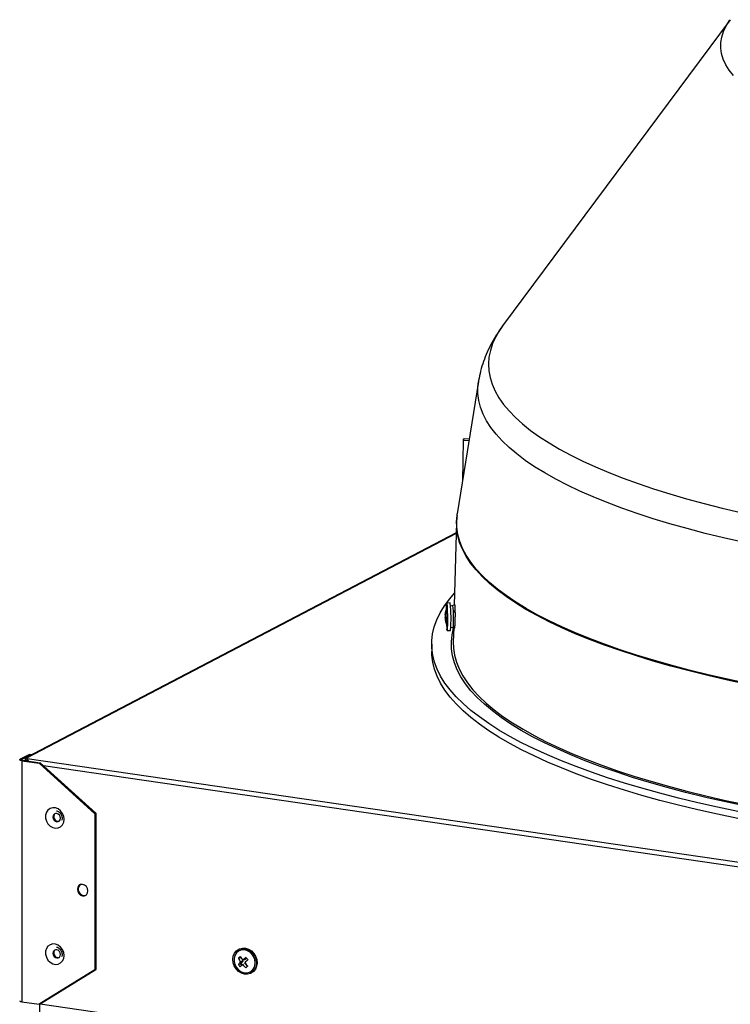
# Model space of a CAD drawing. Units: inches. Extents: x 2 to 154, y 1 to 99.
# Drawn here: x 18 to 24, y 23 to 31 of the extents above; entities that cross this region are included whole.
import ezdxf

# ---------------------------------------------------------------- set-up
doc = ezdxf.new("R2010")
doc.units = ezdxf.units.IN
doc.header["$MEASUREMENT"] = 0
doc.layers.add('SLD-0', color=7, linetype='Continuous')

msp = doc.modelspace()

# ---------------------------------------------------------------- linework, layer by layer
at = {"layer": 'SLD-0', "color": 7, "linetype": 'Continuous'}
for p, q in [((23.8137, 30.8308), (22.0069, 28.4009)), ((23.8137, 30.8308), (23.8146, 30.832)), ((21.815, 27.96), (21.647, 26.9085)), ((21.6941, 27.4954), (21.6882, 27.1664)), ((21.6941, 27.4954), (21.705, 27.5086)), ((21.6941, 27.4954), (21.7403, 27.4925)), ((21.705, 27.5086), (21.7425, 27.5063)), ((21.642, 26.8605), (21.647, 26.9085)), ((21.6409, 26.8432), (21.623, 26.1835)), ((21.6386, 26.7584), (18.2201, 24.9727)), ((21.587, 26.2341), (21.6256, 26.2788)), ((21.5461, 26.1792), (21.587, 26.2341)), ((21.5611, 26.1801), (21.5619, 26.194)), ((21.5611, 26.1801), (21.5619, 26.194)), ((21.5619, 26.194), (21.5628, 26.201)), ((21.5619, 26.194), (21.5628, 26.201)), ((21.5628, 26.201), (21.5638, 26.2007)), ((21.5628, 26.201), (21.5638, 26.2007)), ((21.5907, 26.2021), (21.5633, 26.2018)), ((21.5907, 26.2021), (21.5633, 26.2018)), ((21.5638, 26.2007), (21.5649, 26.1931)), ((21.5638, 26.2007), (21.5649, 26.1931)), ((21.5649, 26.1931), (21.566, 26.1786)), ((21.5649, 26.1931), (21.566, 26.1786)), ((21.6125, 26.1832), (21.5936, 26.176)), ((21.6125, 26.1832), (21.5936, 26.176)), ((21.6279, 26.1836), (21.6126, 26.1832)), ((21.6279, 26.1836), (21.6126, 26.1832)), ((21.4847, 26.0685), (21.512, 26.124)), ((21.512, 26.124), (21.5461, 26.1792)), ((21.5492, 26.107), (21.5509, 26.107)), ((21.5605, 26.1569), (21.5606, 26.1602)), ((21.5605, 26.1569), (21.5606, 26.1602)), ((21.5606, 26.1602), (21.5611, 26.1801)), ((21.5606, 26.1602), (21.5611, 26.1801)), ((21.5634, 26.1629), (21.563, 26.1628)), ((21.5634, 26.1629), (21.563, 26.1628)), ((21.5637, 26.1631), (21.5632, 26.1631)), ((21.5637, 26.1631), (21.5632, 26.1631)), ((21.5642, 26.1574), (21.5634, 26.1629)), ((21.5642, 26.1574), (21.5634, 26.1629)), ((21.566, 26.1786), (21.5669, 26.1583)), ((21.566, 26.1786), (21.5669, 26.1583)), ((21.5669, 26.1583), (21.5677, 26.1336)), ((21.5669, 26.1583), (21.5677, 26.1336)), ((21.5677, 26.1336), (21.5682, 26.1061)), ((21.5677, 26.1336), (21.5682, 26.1061)), ((21.5682, 26.1061), (21.5685, 26.0777)), ((21.5682, 26.1061), (21.5685, 26.0777)), ((21.6169, 26.1375), (21.6168, 26.1372)), ((21.6169, 26.1375), (21.6168, 26.1372)), ((21.6168, 26.1372), (21.6168, 26.1367)), ((21.6311, 26.1379), (21.6169, 26.1375)), ((21.6311, 26.1379), (21.6169, 26.1375)), ((21.6169, 26.1373), (21.6169, 26.1375)), ((21.6169, 26.1373), (21.6169, 26.1375)), ((21.617, 26.1367), (21.6169, 26.1373)), ((21.617, 26.1367), (21.6169, 26.1373)), ((21.617, 26.1357), (21.617, 26.1367)), ((21.617, 26.1357), (21.617, 26.1367)), ((21.617, 26.1345), (21.617, 26.1357)), ((21.617, 26.1345), (21.617, 26.1357)), ((21.617, 26.1332), (21.617, 26.1345)), ((21.617, 26.1332), (21.617, 26.1345)), ((21.617, 26.1321), (21.617, 26.1332)), ((21.617, 26.1321), (21.617, 26.1332)), ((21.617, 26.1313), (21.617, 26.1321)), ((21.617, 26.1313), (21.617, 26.1321)), ((21.617, 26.1308), (21.617, 26.1313)), ((21.6311, 26.1309), (21.617, 26.1308)), ((21.6311, 26.1309), (21.617, 26.1308)), ((21.4643, 26.0127), (21.4847, 26.0685)), ((21.5491, 26.0873), (21.5544, 26.0874)), ((21.5499, 26.079), (21.5571, 26.0791)), ((21.5682, 26.0259), (21.5677, 26.0061)), ((21.5682, 26.0259), (21.5677, 26.0061)), ((21.5685, 26.0503), (21.5682, 26.0259)), ((21.5685, 26.0503), (21.5682, 26.0259)), ((21.5685, 26.0777), (21.5685, 26.0503)), ((21.5685, 26.0777), (21.5685, 26.0503)), ((21.4441, 25.9009), (21.4508, 25.9568)), ((21.4508, 25.9568), (21.4643, 26.0127)), ((21.565, 25.9854), (21.5639, 25.9931)), ((21.565, 25.9854), (21.5639, 25.9931)), ((21.5646, 26.0231), (21.5651, 26.0231)), ((21.5646, 26.0231), (21.5651, 26.0231)), ((21.566, 25.9851), (21.565, 25.9854)), ((21.566, 25.9851), (21.565, 25.9854)), ((21.5655, 25.9843), (21.593, 25.9846)), ((21.5655, 25.9843), (21.593, 25.9846)), ((21.5669, 25.9921), (21.566, 25.9851)), ((21.5669, 25.9921), (21.566, 25.9851)), ((21.5677, 26.0061), (21.5669, 25.9921)), ((21.5677, 26.0061), (21.5669, 25.9921)), ((21.5953, 26.0107), (21.6144, 26.004)), ((21.5953, 26.0107), (21.6144, 26.004)), ((21.6145, 26.004), (21.6253, 26.0039)), ((21.6145, 26.004), (21.6253, 26.0039)), ((21.6181, 26.004), (21.6151, 25.8941)), ((21.6166, 26.0121), (21.6166, 26.0111)), ((21.6166, 26.0111), (21.6167, 26.0101)), ((21.6166, 26.0111), (21.6167, 26.0101)), ((21.6167, 26.0101), (21.6167, 26.0095)), ((21.6167, 26.0101), (21.6167, 26.0095)), ((21.6167, 26.0093), (21.6168, 26.0097)), ((21.6167, 26.0093), (21.6168, 26.0097)), ((21.6167, 26.0095), (21.6167, 26.0093)), ((21.6167, 26.0095), (21.6167, 26.0093)), ((21.6167, 26.0093), (21.6274, 26.0092)), ((21.6167, 26.0093), (21.6274, 26.0092)), ((21.6168, 26.015), (21.6279, 26.0151)), ((21.6168, 26.015), (21.6279, 26.0151)), ((21.6168, 26.014), (21.6168, 26.015)), ((21.6168, 26.0128), (21.6168, 26.014)), ((21.6168, 26.0128), (21.6168, 26.014)), ((21.6168, 26.0116), (21.6168, 26.0128)), ((21.6168, 26.0116), (21.6168, 26.0128)), ((21.6168, 26.0104), (21.6168, 26.0116)), ((21.6168, 26.0104), (21.6168, 26.0116)), ((21.6168, 26.0097), (21.6168, 26.0104)), ((21.6168, 26.0097), (21.6168, 26.0104)), ((21.4434, 25.8749), (21.4434, 25.8182)), ((21.4444, 25.8448), (21.4441, 25.9009)), ((21.6151, 25.8941), (21.6165, 25.8444)), ((21.4444, 25.7881), (21.4434, 25.8182)), ((21.4516, 25.7889), (21.4444, 25.8448)), ((21.6165, 25.8444), (21.6248, 25.7889)), ((21.4516, 25.7321), (21.4444, 25.7881)), ((21.4656, 25.733), (21.4516, 25.7889)), ((21.4656, 25.6762), (21.4516, 25.7321)), ((21.4865, 25.6772), (21.4656, 25.733)), ((21.6248, 25.7889), (21.64, 25.7334)), ((21.64, 25.7334), (21.6622, 25.6781)), ((21.4865, 25.6205), (21.4656, 25.6762)), ((21.5143, 25.6218), (21.4865, 25.6772)), ((21.6622, 25.6781), (21.6914, 25.6231)), ((21.5143, 25.565), (21.4865, 25.6205)), ((21.5489, 25.5666), (21.5143, 25.6218)), ((21.5489, 25.5098), (21.5143, 25.565)), ((21.5903, 25.5117), (21.5489, 25.5666)), ((21.6914, 25.6231), (21.7275, 25.5683)), ((21.7275, 25.5683), (21.7704, 25.514)), ((21.5903, 25.4549), (21.5489, 25.5098)), ((21.6384, 25.4573), (21.5903, 25.5117)), ((21.7704, 25.514), (21.8202, 25.4601)), ((21.6384, 25.4005), (21.5903, 25.4549)), ((21.6932, 25.4033), (21.6384, 25.4573)), ((21.6932, 25.3466), (21.6384, 25.4005)), ((21.7546, 25.3499), (21.6932, 25.4033)), ((21.8202, 25.4601), (21.8767, 25.4067)), ((21.8767, 25.4067), (21.9399, 25.3539)), ((21.7546, 25.2932), (21.6932, 25.3466)), ((21.8225, 25.2971), (21.7546, 25.3499)), ((21.9399, 25.3539), (22.0097, 25.3017)), ((21.8225, 25.2404), (21.7546, 25.2932)), ((21.8969, 25.245), (21.8225, 25.2971)), ((21.9777, 25.1936), (21.8969, 25.245)), ((22.0097, 25.3017), (22.0861, 25.2502)), ((22.0861, 25.2502), (22.1689, 25.1995)), ((21.8969, 25.1882), (21.8225, 25.2404)), ((21.9777, 25.1368), (21.8969, 25.1882)), ((22.0648, 25.143), (21.9777, 25.1936)), ((22.1689, 25.1995), (22.258, 25.1496)), ((22.0648, 25.0862), (21.9777, 25.1368)), ((22.1581, 25.0932), (22.0648, 25.143)), ((22.2574, 25.0443), (22.1581, 25.0932)), ((22.258, 25.1496), (22.3534, 25.1005)), ((22.3534, 25.1005), (22.4549, 25.0525)), ((22.1581, 25.0365), (22.0648, 25.0862)), ((22.2574, 24.9876), (22.1581, 25.0365)), ((22.3627, 24.9964), (22.2574, 25.0443)), ((22.4549, 25.0525), (22.5623, 25.0054)), ((18.1716, 24.9582), (18.1727, 24.9599)), ((18.1716, 24.9566), (18.1716, 24.9582)), ((18.1728, 24.955), (18.1716, 24.9566)), ((18.1727, 24.9599), (18.175, 24.9614)), ((18.1752, 24.9534), (18.1728, 24.955)), ((18.2482, 24.9996), (18.175, 24.9614)), ((18.1883, 24.9595), (18.175, 24.9614)), ((18.1785, 24.9521), (18.1752, 24.9534)), ((18.1828, 24.9509), (18.1785, 24.9521)), ((18.1878, 24.95), (18.1828, 24.9509)), ((18.1865, 24.9579), (18.1871, 24.9587)), ((18.1865, 24.957), (18.1865, 24.9579)), ((18.1872, 24.9562), (18.1865, 24.957)), ((18.1871, 24.9587), (18.1883, 24.9595)), ((18.1883, 24.9554), (18.1872, 24.9562)), ((18.1948, 24.9536), (18.1878, 24.95)), ((18.1878, 24.95), (18.1878, 23.0371)), ((18.1878, 24.95), (18.3265, 24.9298)), ((18.2615, 24.9977), (18.1883, 24.9595)), ((18.1901, 24.9547), (18.1883, 24.9554)), ((18.1922, 24.9541), (18.1901, 24.9547)), ((18.1948, 24.9536), (18.1922, 24.9541)), ((18.1948, 24.9536), (18.3335, 24.9335)), ((18.214, 24.9509), (18.214, 24.9531)), ((18.2264, 24.9561), (18.2158, 24.9506)), ((18.2268, 24.9711), (18.2307, 24.9676)), ((18.2307, 24.9676), (30.2653, 23.2171)), ((18.2307, 24.9532), (18.2307, 24.9676)), ((18.2615, 24.9977), (18.2482, 24.9996)), ((18.2615, 24.9977), (18.2638, 24.9956)), ((18.3335, 24.9335), (18.3265, 24.9298)), ((18.7757, 24.5326), (18.3335, 24.9335)), ((22.3627, 24.9397), (22.2574, 24.9876)), ((22.4739, 24.9495), (22.3627, 24.9964)), ((22.4739, 24.8928), (22.3627, 24.9397)), ((22.5907, 24.9037), (22.4739, 24.9495)), ((22.5623, 25.0054), (22.6757, 24.9594)), ((22.6757, 24.9594), (22.7948, 24.9144)), ((18.3265, 24.9298), (18.7687, 24.529)), ((22.5907, 24.8469), (22.4739, 24.8928)), ((22.7131, 24.859), (22.5907, 24.9037)), ((22.841, 24.8154), (22.7131, 24.859)), ((22.7948, 24.9144), (22.9194, 24.8707)), ((22.9194, 24.8707), (23.0495, 24.8282)), ((22.7131, 24.8022), (22.5907, 24.8469)), ((22.841, 24.7587), (22.7131, 24.8022)), ((22.9742, 24.7731), (22.841, 24.8154)), ((23.0495, 24.8282), (23.1848, 24.7869)), ((23.1848, 24.7869), (23.3253, 24.747)), ((22.9742, 24.7164), (22.841, 24.7587)), ((23.1125, 24.7321), (22.9742, 24.7731)), ((23.1125, 24.6753), (22.9742, 24.7164)), ((23.2558, 24.6924), (23.1125, 24.7321)), ((23.3253, 24.747), (23.4707, 24.7084)), ((23.4707, 24.7084), (23.6209, 24.6713)), ((23.2558, 24.6356), (23.1125, 24.6753)), ((23.4039, 24.654), (23.2558, 24.6924)), ((23.4039, 24.5972), (23.2558, 24.6356)), ((23.5566, 24.617), (23.4039, 24.654)), ((23.6209, 24.6713), (23.7757, 24.6356)), ((23.766, 24.6251), (23.6315, 24.656)), ((23.9256, 24.5908), (23.766, 24.6251)), ((23.7757, 24.6356), (23.9349, 24.6014)), ((18.3838, 24.5406), (18.3773, 24.5186)), ((18.3962, 24.5585), (18.3838, 24.5406)), ((18.4134, 24.5709), (18.3962, 24.5585)), ((18.4339, 24.5767), (18.4134, 24.5709)), ((18.4559, 24.5753), (18.4339, 24.5767)), ((18.4773, 24.5669), (18.4559, 24.5753)), ((18.4964, 24.5521), (18.4773, 24.5669)), ((18.5114, 24.5324), (18.4964, 24.5521)), ((23.5566, 24.5603), (23.4039, 24.5972)), ((23.7138, 24.5815), (23.5566, 24.617)), ((23.7138, 24.5248), (23.5566, 24.5603)), ((23.8753, 24.5475), (23.7138, 24.5815)), ((18.3773, 24.5186), (18.3773, 24.4947)), ((18.3773, 24.4947), (18.3838, 24.4709)), ((18.3838, 24.4709), (18.3962, 24.4493)), ((18.4384, 24.515), (18.4361, 24.5028)), ((18.4361, 24.5028), (18.4384, 24.49)), ((18.4449, 24.5246), (18.4384, 24.515)), ((18.4384, 24.49), (18.4449, 24.4784)), ((18.4547, 24.5303), (18.4449, 24.5246)), ((18.4449, 24.4784), (18.4547, 24.4699)), ((18.4662, 24.5311), (18.4547, 24.5303)), ((18.4547, 24.4699), (18.4662, 24.4657)), ((18.4777, 24.5269), (18.4662, 24.5311)), ((18.4662, 24.4657), (18.4777, 24.4666)), ((18.4875, 24.5184), (18.4777, 24.5269)), ((18.4777, 24.4666), (18.4875, 24.4722)), ((18.494, 24.5069), (18.4875, 24.5184)), ((18.4875, 24.4722), (18.494, 24.4819)), ((18.4963, 24.4941), (18.494, 24.5069)), ((18.494, 24.4819), (18.4963, 24.4941)), ((18.5209, 24.5095), (18.5114, 24.5324)), ((18.5114, 24.442), (18.5209, 24.4621)), ((18.5242, 24.4853), (18.5209, 24.5095)), ((18.5209, 24.4621), (18.5242, 24.4853)), ((18.7757, 24.5326), (18.7687, 24.529)), ((18.7687, 24.529), (18.7687, 23.2891)), ((18.7757, 24.5326), (18.7757, 23.2928)), ((23.8753, 24.4907), (23.7138, 24.5248)), ((18.3962, 24.4493), (18.4134, 24.4319)), ((18.4134, 24.4319), (18.4339, 24.4202)), ((18.4339, 24.4202), (18.4559, 24.4152)), ((18.4559, 24.4152), (18.4773, 24.4174)), ((18.4773, 24.4174), (18.4964, 24.4266)), ((18.4964, 24.4266), (18.5114, 24.442)), ((18.6326, 23.9463), (18.6294, 23.9293)), ((18.6294, 23.9293), (18.6326, 23.9114)), ((18.6418, 23.9598), (18.6326, 23.9463)), ((18.6554, 23.9677), (18.6418, 23.9598)), ((18.6715, 23.9688), (18.6554, 23.9677)), ((18.6875, 23.963), (18.6715, 23.9688)), ((18.7012, 23.9512), (18.6875, 23.963)), ((18.7103, 23.935), (18.7012, 23.9512)), ((18.7135, 23.9171), (18.7103, 23.935)), ((18.7103, 23.9001), (18.7135, 23.9171)), ((18.6326, 23.9114), (18.6418, 23.8952)), ((18.6418, 23.8952), (18.6554, 23.8833)), ((18.6554, 23.8833), (18.6715, 23.8775)), ((18.6715, 23.8775), (18.6875, 23.8787)), ((18.6875, 23.8787), (18.7012, 23.8866)), ((18.7012, 23.8866), (18.7103, 23.9001)), ((18.3838, 23.4591), (18.3773, 23.4372)), ((18.3962, 23.4771), (18.3838, 23.4591)), ((18.4134, 23.4895), (18.3962, 23.4771)), ((18.4339, 23.4953), (18.4134, 23.4895)), ((18.4559, 23.4939), (18.4339, 23.4953)), ((18.4547, 23.4489), (18.4449, 23.4432)), ((18.4662, 23.4497), (18.4547, 23.4489)), ((18.4773, 23.4854), (18.4559, 23.4939)), ((18.4777, 23.4455), (18.4662, 23.4497)), ((18.4964, 23.4707), (18.4773, 23.4854)), ((18.5114, 23.451), (18.4964, 23.4707)), ((18.5209, 23.428), (18.5114, 23.451)), ((19.8934, 23.4411), (19.9132, 23.454)), ((19.9291, 23.4476), (19.9089, 23.4389)), ((19.9139, 23.4545), (19.9092, 23.452)), ((19.9132, 23.454), (19.9361, 23.4603)), ((19.9139, 23.4545), (19.9179, 23.4564)), ((19.9179, 23.4564), (19.9407, 23.4628)), ((19.9403, 23.4497), (19.9188, 23.4442)), ((19.9514, 23.4497), (19.9291, 23.4476)), ((19.9361, 23.4603), (19.9605, 23.4597)), ((19.9631, 23.4484), (19.9403, 23.4497)), ((19.9407, 23.4628), (19.9651, 23.4621)), ((19.9743, 23.445), (19.9514, 23.4497)), ((19.9605, 23.4597), (19.9847, 23.4521)), ((19.9856, 23.4403), (19.9631, 23.4484)), ((19.9651, 23.4621), (19.9894, 23.4545)), ((19.9847, 23.4521), (20.0072, 23.4381)), ((19.9894, 23.4545), (20.0118, 23.4405)), ((18.3773, 23.4372), (18.3773, 23.4133)), ((18.3773, 23.4133), (18.3838, 23.3895)), ((18.3838, 23.3895), (18.3962, 23.3679)), ((18.4384, 23.4336), (18.4361, 23.4214)), ((18.4361, 23.4214), (18.4384, 23.4085)), ((18.4449, 23.4432), (18.4384, 23.4336)), ((18.4384, 23.4085), (18.4449, 23.397)), ((18.4449, 23.397), (18.4547, 23.3885)), ((18.4547, 23.3885), (18.4662, 23.3843)), ((18.4662, 23.3843), (18.4777, 23.3851)), ((18.4875, 23.437), (18.4777, 23.4455)), ((18.4777, 23.3851), (18.4875, 23.3908)), ((18.494, 23.4255), (18.4875, 23.437)), ((18.4875, 23.3908), (18.494, 23.4005)), ((18.4963, 23.4126), (18.494, 23.4255)), ((18.494, 23.4005), (18.4963, 23.4126)), ((18.5114, 23.3605), (18.5209, 23.3807)), ((18.5242, 23.4039), (18.5209, 23.428)), ((18.5209, 23.3807), (18.5242, 23.4039)), ((19.8645, 23.3738), (19.8682, 23.3996)), ((19.8671, 23.3469), (19.8645, 23.3738)), ((19.8682, 23.3996), (19.8781, 23.4225)), ((19.8807, 23.4044), (19.8748, 23.3812)), ((19.8748, 23.3812), (19.8751, 23.3563)), ((19.8781, 23.4225), (19.8934, 23.4411)), ((19.8924, 23.4241), (19.8807, 23.4044)), ((19.9089, 23.4389), (19.8924, 23.4241)), ((19.9092, 23.3831), (19.9245, 23.3891)), ((19.9144, 23.4421), (19.9142, 23.4419)), ((19.9188, 23.4442), (19.9144, 23.4421)), ((19.9245, 23.3891), (19.9263, 23.3907)), ((19.9428, 23.3678), (19.9485, 23.3694)), ((19.9447, 23.3674), (19.9442, 23.3682)), ((19.9619, 23.375), (19.9659, 23.3771)), ((19.9632, 23.3758), (19.9732, 23.3837)), ((19.9632, 23.3758), (19.9667, 23.3777)), ((19.9667, 23.3777), (19.9659, 23.3771)), ((19.9667, 23.3777), (19.9736, 23.3831)), ((19.9959, 23.4338), (19.9743, 23.445)), ((20.006, 23.4262), (19.9856, 23.4403)), ((20.0148, 23.417), (19.9959, 23.4338)), ((20.0229, 23.407), (20.006, 23.4262)), ((20.0072, 23.4381), (20.0263, 23.4186)), ((20.0118, 23.4405), (20.031, 23.421)), ((20.0294, 23.3958), (20.0148, 23.417)), ((20.0351, 23.3841), (20.0229, 23.407)), ((20.0263, 23.4186), (20.0408, 23.395)), ((20.0388, 23.3717), (20.0294, 23.3958)), ((20.031, 23.421), (20.0455, 23.3974)), ((20.0415, 23.3593), (20.0351, 23.3841)), ((20.0422, 23.3466), (20.0388, 23.3717)), ((20.0408, 23.395), (20.0497, 23.3689)), ((20.0455, 23.3974), (20.0544, 23.3713)), ((20.0497, 23.3689), (20.0524, 23.342)), ((20.0544, 23.3713), (20.057, 23.3444)), ((18.3335, 23.0206), (18.7757, 23.2928)), ((18.3962, 23.3679), (18.4134, 23.3505)), ((18.4134, 23.3505), (18.4339, 23.3388)), ((18.4339, 23.3388), (18.4559, 23.3338)), ((18.4559, 23.3338), (18.4773, 23.336)), ((18.4773, 23.336), (18.4964, 23.3452)), ((18.4964, 23.3452), (18.5114, 23.3605)), ((18.7757, 23.2928), (18.7687, 23.2891)), ((19.876, 23.3207), (19.8671, 23.3469)), ((19.8751, 23.3563), (19.8815, 23.3315)), ((19.8905, 23.2971), (19.876, 23.3207)), ((19.8815, 23.3315), (19.8937, 23.3086)), ((19.9097, 23.2776), (19.8905, 23.2971)), ((19.8937, 23.3086), (19.9106, 23.2894)), ((19.9082, 23.3321), (19.9235, 23.3383)), ((19.941, 23.356), (19.9235, 23.3383)), ((19.927, 23.3401), (19.9235, 23.3383)), ((19.9235, 23.3383), (19.934, 23.3249)), ((19.9256, 23.3524), (19.9326, 23.3551)), ((19.9445, 23.3578), (19.927, 23.3401)), ((19.927, 23.3401), (19.937, 23.3273)), ((19.9445, 23.3578), (19.941, 23.356)), ((19.9412, 23.3656), (19.9447, 23.3674)), ((19.9418, 23.331), (19.9477, 23.3355)), ((19.9577, 23.3421), (19.9537, 23.34)), ((19.9622, 23.3383), (19.9803, 23.3175)), ((20.0077, 23.2767), (20.0242, 23.2915)), ((20.0163, 23.2833), (20.0305, 23.3007)), ((20.0387, 23.2932), (20.0234, 23.2746)), ((20.0242, 23.2915), (20.0359, 23.3112)), ((20.0434, 23.2956), (20.0281, 23.2771)), ((20.0305, 23.3007), (20.0394, 23.3224)), ((20.0359, 23.3112), (20.0418, 23.3344)), ((20.0486, 23.3162), (20.0387, 23.2932)), ((20.0394, 23.3224), (20.0422, 23.3466)), ((20.0418, 23.3344), (20.0415, 23.3593)), ((20.0533, 23.3186), (20.0434, 23.2956)), ((20.0524, 23.342), (20.0486, 23.3162)), ((20.057, 23.3444), (20.0533, 23.3186)), ((18.7687, 23.2891), (18.3265, 23.0169)), ((19.9321, 23.2636), (19.9097, 23.2776)), ((19.9106, 23.2894), (19.931, 23.2753)), ((19.931, 23.2753), (19.9535, 23.2672)), ((19.9564, 23.256), (19.9321, 23.2636)), ((19.9535, 23.2672), (19.9763, 23.2659)), ((19.9807, 23.2554), (19.9564, 23.256)), ((19.9763, 23.2659), (19.9977, 23.2714)), ((20.0036, 23.2617), (19.9807, 23.2554)), ((19.9977, 23.2714), (20.0163, 23.2833)), ((20.0022, 23.2735), (20.0024, 23.2737)), ((20.0024, 23.2737), (20.0077, 23.2767)), ((20.0234, 23.2746), (20.0036, 23.2617)), ((20.0076, 23.2637), (20.0123, 23.2661)), ((20.0281, 23.2771), (20.0123, 23.2661)), ((18.1715, 23.0445), (18.1716, 23.0437)), ((18.1716, 23.0437), (18.1728, 23.0421)), ((18.1728, 23.0421), (18.1752, 23.0405)), ((18.1752, 23.0405), (18.1785, 23.0392)), ((18.1785, 23.0392), (18.1828, 23.038)), ((18.1828, 23.038), (18.1878, 23.0371)), ((18.1878, 23.0371), (18.3265, 23.0169)), ((18.3335, 23.0206), (18.3265, 23.0169)), ((18.3296, 23.0185), (18.3296, 21.0709)), ((18.3335, 23.0206), (30.1207, 21.3061))]:
    msp.add_line(p, q, dxfattribs=at)
at = {"layer": 'SLD-0', "color": 8, "linetype": 'Continuous'}
for p, q in [((23.7819, 30.782), (23.8097, 30.8253)), ((23.8097, 30.8253), (23.8137, 30.8308)), ((23.7468, 30.6944), (23.7609, 30.7383)), ((23.7609, 30.7383), (23.7819, 30.782)), ((23.7393, 30.6063), (23.7396, 30.6504)), ((23.7396, 30.6504), (23.7468, 30.6944)), ((23.746, 30.5623), (23.7393, 30.6063)), ((23.7596, 30.5184), (23.746, 30.5623)), ((23.78, 30.4747), (23.7596, 30.5184)), ((23.8073, 30.4313), (23.78, 30.4747)), ((23.8414, 30.3882), (23.8073, 30.4313)), ((22.0069, 28.4009), (21.9833, 28.3671)), ((21.9518, 28.314), (21.9271, 28.2606)), ((21.9833, 28.3671), (21.9518, 28.314)), ((21.9271, 28.2606), (21.9093, 28.207)), ((21.8983, 28.1533), (21.8943, 28.0994)), ((21.9093, 28.207), (21.8983, 28.1533)), ((21.8943, 28.0994), (21.8971, 28.0456)), ((21.8971, 28.0456), (21.9068, 27.9918)), ((21.9068, 27.9918), (21.9234, 27.9382)), ((21.8105, 27.919), (21.815, 27.96)), ((21.8105, 27.8647), (21.8105, 27.919)), ((21.9234, 27.9382), (21.9469, 27.8847)), ((21.8174, 27.8103), (21.8105, 27.8647)), ((21.9469, 27.8847), (21.9772, 27.8316)), ((21.9772, 27.8316), (22.0143, 27.7787)), ((21.8312, 27.7561), (21.8174, 27.8103)), ((21.852, 27.7021), (21.8312, 27.7561)), ((22.0143, 27.7787), (22.0581, 27.7262)), ((21.8796, 27.6482), (21.852, 27.7021)), ((22.0581, 27.7262), (22.1086, 27.6742)), ((22.1086, 27.6742), (22.1657, 27.6228)), ((21.914, 27.5947), (21.8796, 27.6482)), ((21.9552, 27.5416), (21.914, 27.5947)), ((22.1657, 27.6228), (22.2294, 27.5719)), ((22.0032, 27.4888), (21.9552, 27.5416)), ((22.2294, 27.5719), (22.2996, 27.5216)), ((22.2996, 27.5216), (22.3762, 27.4721)), ((22.0578, 27.4366), (22.0032, 27.4888)), ((22.1191, 27.385), (22.0578, 27.4366)), ((22.3762, 27.4721), (22.459, 27.4233)), ((22.1869, 27.3339), (22.1191, 27.385)), ((22.459, 27.4233), (22.5481, 27.3754)), ((22.5481, 27.3754), (22.6432, 27.3284)), ((22.2612, 27.2836), (22.1869, 27.3339)), ((22.3418, 27.234), (22.2612, 27.2836)), ((22.6432, 27.3284), (22.7443, 27.2823)), ((22.7443, 27.2823), (22.8512, 27.2373)), ((22.4287, 27.1852), (22.3418, 27.234)), ((22.8512, 27.2373), (22.9638, 27.1933)), ((22.5218, 27.1373), (22.4287, 27.1852)), ((22.6209, 27.0903), (22.5218, 27.1373)), ((22.9638, 27.1933), (23.082, 27.1504)), ((23.082, 27.1504), (23.2056, 27.1088)), ((22.7259, 27.0443), (22.6209, 27.0903)), ((22.8367, 26.9993), (22.7259, 27.0443)), ((23.2056, 27.1088), (23.3345, 27.0683)), ((23.3345, 27.0683), (23.4684, 27.0291)), ((22.9532, 26.9554), (22.8367, 26.9993)), ((23.4684, 27.0291), (23.6073, 26.9913)), ((23.6073, 26.9913), (23.751, 26.9548)), ((23.0752, 26.9127), (22.9532, 26.9554)), ((23.2025, 26.8712), (23.0752, 26.9127)), ((23.751, 26.9548), (23.8992, 26.9197)), ((21.6418, 26.8561), (21.642, 26.8605)), ((21.643, 26.8008), (21.6418, 26.8561)), ((23.335, 26.831), (23.2025, 26.8712)), ((23.4726, 26.7921), (23.335, 26.831)), ((21.6385, 26.7532), (18.2268, 24.9711)), ((21.6506, 26.7384), (21.6428, 26.7891)), ((21.6512, 26.7455), (21.643, 26.8008)), ((21.6657, 26.6831), (21.6506, 26.7384)), ((21.6664, 26.6902), (21.6512, 26.7455)), ((23.6151, 26.7545), (23.4726, 26.7921)), ((23.7623, 26.7183), (23.6151, 26.7545)), ((21.6879, 26.6281), (21.6657, 26.6831)), ((21.6885, 26.6352), (21.6664, 26.6902)), ((23.9139, 26.6836), (23.7623, 26.7183)), ((21.7169, 26.5733), (21.6879, 26.6281)), ((21.7176, 26.5804), (21.6885, 26.6352)), ((21.7528, 26.5188), (21.7169, 26.5733)), ((21.7535, 26.5259), (21.7176, 26.5804)), ((21.7956, 26.4647), (21.7528, 26.5188)), ((21.7962, 26.4718), (21.7535, 26.5259)), ((21.8451, 26.4111), (21.7956, 26.4647)), ((21.8458, 26.4182), (21.7962, 26.4718)), ((21.902, 26.365), (21.8458, 26.4182)), ((21.9014, 26.3579), (21.8451, 26.4111)), ((21.9643, 26.3053), (21.9014, 26.3579)), ((21.9649, 26.3125), (21.902, 26.365)), ((22.0338, 26.2534), (21.9643, 26.3053)), ((22.0345, 26.2605), (21.9649, 26.3125)), ((22.1105, 26.2093), (22.0345, 26.2605)), ((22.1099, 26.2021), (22.0338, 26.2534)), ((22.1923, 26.1516), (22.1099, 26.2021)), ((22.1929, 26.1588), (22.1105, 26.2093)), ((21.617, 26.1313), (21.6311, 26.1313)), ((22.281, 26.1019), (22.1923, 26.1516)), ((22.2816, 26.1091), (22.1929, 26.1588)), ((22.3765, 26.0603), (22.2816, 26.1091)), ((22.376, 26.0531), (22.281, 26.1019)), ((22.477, 26.0053), (22.376, 26.0531)), ((22.4776, 26.0124), (22.3765, 26.0603)), ((21.5998, 25.8929), (21.6056, 25.9487)), ((21.6056, 25.9487), (21.618, 26.003)), ((21.6168, 26.014), (21.6276, 26.0142)), ((22.584, 25.9584), (22.477, 26.0053)), ((22.5845, 25.9656), (22.4776, 26.0124)), ((22.6968, 25.9126), (22.584, 25.9584)), ((22.6974, 25.9198), (22.5845, 25.9656)), ((21.6011, 25.8372), (21.5998, 25.8929)), ((22.8154, 25.8679), (22.6968, 25.9126)), ((22.8159, 25.8751), (22.6974, 25.9198)), ((22.94, 25.8315), (22.8159, 25.8751)), ((21.6094, 25.7814), (21.6011, 25.8372)), ((22.9394, 25.8243), (22.8154, 25.8679)), ((23.0689, 25.782), (22.9394, 25.8243)), ((23.0694, 25.7892), (22.94, 25.8315)), ((21.6246, 25.7258), (21.6094, 25.7814)), ((21.6469, 25.6704), (21.6246, 25.7258)), ((23.2037, 25.7409), (23.0689, 25.782)), ((23.2042, 25.7481), (23.0694, 25.7892)), ((23.3435, 25.7012), (23.2037, 25.7409)), ((23.344, 25.7084), (23.2042, 25.7481)), ((21.6761, 25.6152), (21.6469, 25.6704)), ((23.4883, 25.6628), (23.3435, 25.7012)), ((23.4888, 25.67), (23.344, 25.7084)), ((23.6378, 25.6258), (23.4883, 25.6628)), ((23.6383, 25.633), (23.4888, 25.67)), ((21.7123, 25.5603), (21.6761, 25.6152)), ((21.7554, 25.5058), (21.7123, 25.5603)), ((23.7919, 25.5902), (23.6378, 25.6258)), ((23.7923, 25.5975), (23.6383, 25.633)), ((23.9504, 25.5562), (23.7919, 25.5902)), ((23.9508, 25.5634), (23.7923, 25.5975)), ((21.8053, 25.4518), (21.7554, 25.5058)), ((21.8619, 25.3982), (21.8053, 25.4518)), ((21.9253, 25.3453), (21.8619, 25.3982)), ((21.9953, 25.293), (21.9253, 25.3453)), ((22.0719, 25.2413), (21.9953, 25.293)), ((22.1549, 25.1905), (22.0719, 25.2413)), ((22.2443, 25.1404), (22.1549, 25.1905)), ((22.3399, 25.0913), (22.2443, 25.1404)), ((22.4417, 25.0431), (22.3399, 25.0913)), ((22.5494, 24.9959), (22.4417, 25.0431)), ((18.1883, 24.9554), (18.1883, 24.9595)), ((18.2191, 24.9523), (18.214, 24.9531)), ((22.6631, 24.9497), (22.5494, 24.9959)), ((22.7825, 24.9047), (22.6631, 24.9497)), ((30.107, 23.2012), (18.3596, 24.9099)), ((22.9074, 24.8608), (22.7825, 24.9047)), ((23.0379, 24.8182), (22.9074, 24.8608)), ((23.1736, 24.7768), (23.0379, 24.8182)), ((23.3144, 24.7368), (23.1736, 24.7768)), ((23.4602, 24.6981), (23.3144, 24.7368)), ((23.6108, 24.6609), (23.4602, 24.6981)), ((23.6315, 24.656), (23.6108, 24.6609))]:
    msp.add_line(p, q, dxfattribs=at)
at = {"layer": 'SLD-0', "color": 7, "linetype": 'Continuous'}
for centre, radius, start, end in [((22.0825, 26.8312), 0.4417, 171.34645, 185.47387), ((20.4994, 26.0819), 1.098, 354.91703, 6.28548), ((20.6777, 26.0838), 0.9401, 355.13304, 6.06941), ((21.7196, 26.0947), 0.1708, 156.49714, 175.84202), ((21.6874, 26.0969), 0.1385, 162.31118, 175.79425), ((21.7033, 26.0885), 0.1535, 163.51181, 176.33639), ((21.5813, 26.138), 0.0259, 177.81806, 193.15615), ((20.8973, 26.0861), 0.6708, 354.61132, 6.59112), ((20.7759, 26.0892), 0.7912, 355.21968, 4.94404), ((19.843, 26.0827), 1.7746, 1.55517, 1.74308), ((21.5837, 26.0855), 0.0346, 162.48724, 177.05493), ((21.6992, 26.0963), 0.1504, 183.43313, 187.07013), ((21.6871, 26.087), 0.1374, 183.34197, 193.35607), ((21.579, 26.0881), 0.0305, 197.34209, 224.34995), ((21.5914, 26.1083), 0.0426, 193.53014, 216.66213), ((21.7196, 26.0947), 0.1708, 193.35164, 204.70517), ((21.6962, 26.0741), 0.1392, 176.39301, 183.01984), ((22.3668, 26.0564), 0.8054, 181.93797, 184.51051), ((21.4068, 26.0266), 0.2102, 356.03559, 356.83244), ((18.4775, 24.504), 0.0345, 175.85098, 283.07923), ((18.4716, 24.5076), 0.0285, 127.89748, 182.31378), ((18.6842, 23.9293), 0.0479, 175.67392, 285.26736), ((18.6761, 23.9346), 0.0396, 125.43607, 182.40401), ((18.4716, 23.4262), 0.0285, 127.90017, 182.31162), ((18.4775, 23.4226), 0.0345, 175.86525, 283.06553), ((20.2382, 23.0296), 0.4829, 130.71104, 132.94339), ((20.1145, 23.4728), 0.2241, 203.58245, 212.50545), ((20.1674, 23.5461), 0.2868, 211.64134, 218.45681), ((20.4114, 22.7517), 0.774, 124.74393, 127.2568), ((21.346, 21.9528), 1.9662, 133.85719, 134.84054), ((20.2268, 23.5742), 0.3172, 216.00959, 219.95015), ((20.1289, 23.1596), 0.2802, 136.51984, 141.9781), ((20.1015, 23.4693), 0.2371, 215.34255, 220.61532), ((23.5669, 18.7581), 5.8355, 128.40452, 128.65803), ((20.1228, 23.5064), 0.252, 224.08713, 232.28719), ((19.9388, 23.3627), 0.00759, 319.5343, 38.15394), ((20.217, 23.5404), 0.3221, 216.91558, 223.29402), ((21.5942, 21.5048), 2.427, 131.60566, 132.04867)]:
    msp.add_arc(centre, radius, start, end, dxfattribs=at)
for centre, major_axis, ratio, start_param, end_param in [((18.2268, 24.9417), (-0.0054, 0.0315), 0.368664, 5.850924, 7.421743), ((18.2307, 24.9381), (-0.0054, 0.0315), 0.368664, 4.936717, 5.850926), ((18.2307, 24.9381), (0.0182, -0.013), 0.593398, 1.433176, 1.970611), ((19.9189, 23.361), (0.0446, 0.0152), 0.045843, 5.421679, 6.154795), ((19.8962, 23.3407), (0.0451, 0.0248), 0.1443, 5.566917, 6.299956), ((19.8962, 23.3407), (0.0451, 0.0157), 0.05994, 6.161284, 6.894322)]:
    msp.add_ellipse(centre, major_axis=major_axis, ratio=ratio, start_param=start_param, end_param=end_param, dxfattribs=at)
for points, knots in [([(22.0092, 28.4038), (21.9942, 28.383), (21.9626, 28.3392), (21.9208, 28.2688), (21.884, 28.1944), (21.8542, 28.1195), (21.8319, 28.0441), (21.8192, 27.9911), (21.8157, 27.9631), (21.8154, 27.9606)], [0, 0, 0, 0, 0.160817, 0.338776, 0.509126, 0.672743, 0.830932, 0.984932, 1, 1, 1, 1]), ([(21.6277, 26.187), (21.6273, 26.186), (21.6268, 26.1849), (21.6264, 26.1787), (21.6264, 26.1783)], [0, 0, 0, 0, 0.936276, 1, 1, 1, 1]), ([(21.6293, 26.0323), (21.6298, 26.0409), (21.6307, 26.0581), (21.6314, 26.0898), (21.6315, 26.1214), (21.631, 26.1502), (21.6301, 26.1722), (21.629, 26.1855), (21.6283, 26.1861), (21.628, 26.1863)], [0, 0, 0, 0, 0.147504, 0.295011, 0.442478, 0.589892, 0.737282, 0.88467, 1, 1, 1, 1]), ([(21.6252, 26.0006), (21.6257, 26.0013), (21.6267, 26.0028), (21.6282, 26.0155), (21.629, 26.0276), (21.6293, 26.0323)], [0, 0, 0, 0, 0.357707, 0.752401, 1, 1, 1, 1]), ([(18.4637, 24.5527), (18.4663, 24.5521), (18.4737, 24.5506), (18.4861, 24.5422), (18.498, 24.5286), (18.5057, 24.5124), (18.5081, 24.5), (18.5082, 24.4937), (18.5082, 24.4926)], [0, 0, 0, 0, 0.121707, 0.339717, 0.551481, 0.7606, 0.959008, 1, 1, 1, 1]), ([(18.5082, 24.4926), (18.5081, 24.4901), (18.5079, 24.4835), (18.5059, 24.4781), (18.5046, 24.4747)], [0, 0, 0, 0, 0.373274, 1, 1, 1, 1]), ([(18.4637, 23.4713), (18.4663, 23.4707), (18.4737, 23.4691), (18.4861, 23.4608), (18.498, 23.4472), (18.5057, 23.431), (18.5081, 23.4186), (18.5082, 23.4123), (18.5082, 23.4112)], [0, 0, 0, 0, 0.121706, 0.339718, 0.551479, 0.760601, 0.959009, 1, 1, 1, 1]), ([(18.5082, 23.4112), (18.5081, 23.4087), (18.5079, 23.4021), (18.5059, 23.3966), (18.5046, 23.3932)], [0, 0, 0, 0, 0.373261, 1, 1, 1, 1])]:
    msp.add_open_spline(points, degree=3, knots=knots, dxfattribs=at)

doc.saveas('drawing.dxf')
